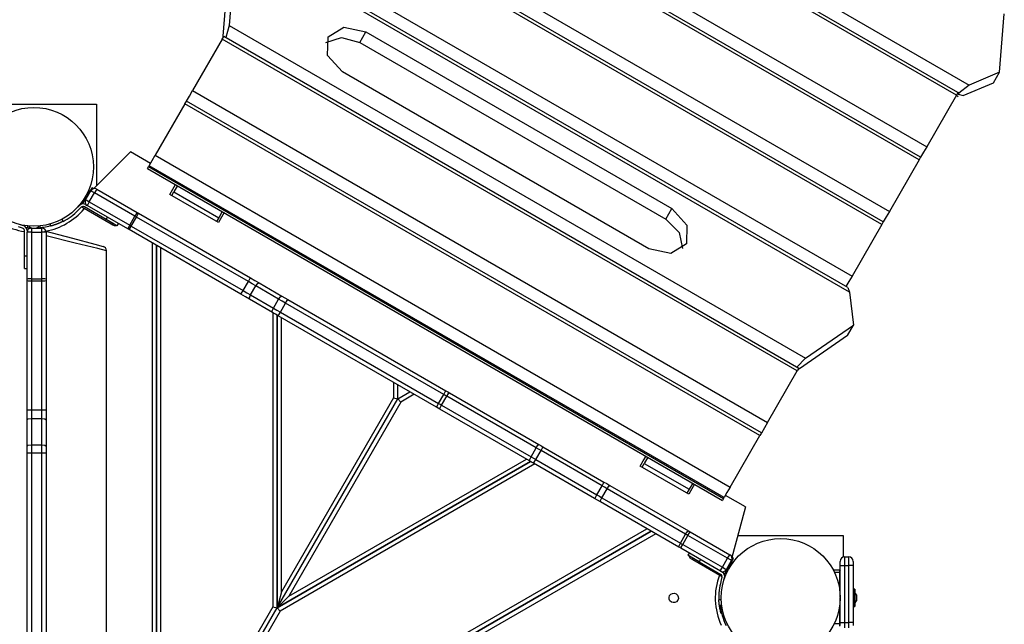
# Model space of a CAD drawing. Units: inches. Extents: x 361 to 480, y 230 to 364.
# Drawn here: x 424 to 436, y 280 to 287 of the extents above; entities that cross this region are included whole.
import ezdxf

# ---------------------------------------------------------------- set-up
doc = ezdxf.new("R2010")
doc.units = ezdxf.units.IN
doc.header["$MEASUREMENT"] = 0
doc.layers.add('Ebene 1', color=7, linetype='Continuous')

# ---------------------------------------------------------------- blocks, each defined once
blk = doc.blocks.new('block 2')
at = {"layer": 'Ebene 1', "color": 179, "lineweight": 25, "true_color": 0x1a171b}
for points in [[(428.46, 289.803), (435.249, 285.883)], [(435.101, 285.766), (428.432, 289.615)], [(435.118, 285.796), (428.45, 289.646)], [(428.088, 289.018), (434.756, 285.168)], [(434.668, 285.016), (427.999, 288.866)], [(434.686, 285.047), (428.017, 288.897)], [(427.655, 288.269), (434.323, 284.418)], [(434.235, 284.266), (427.567, 288.116)], [(434.253, 284.297), (427.585, 288.147)], [(427.222, 287.519), (433.89, 283.669)], [(433.862, 283.482), (427.074, 287.401)], [(433.842, 283.535), (427.13, 287.41)], [(426.721, 287.251), (426.667, 286.575)], [(426.596, 286.452), (426.65, 287.129)], [(435.602, 286.033), (435.656, 286.709)], [(426.667, 286.575), (426.628, 286.435)], [(426.667, 286.575), (433.35, 282.716)], [(427.982, 286.036), (427.807, 286.228), (427.813, 286.443), (427.997, 286.556), (428.251, 286.501)], [(426.586, 286.418), (426.242, 285.821)], [(426.586, 286.418), (426.599, 286.441), (426.604, 286.449)], [(433.255, 282.568), (426.586, 286.418)], [(426.595, 286.433), (426.596, 286.452)], [(433.272, 282.598), (426.604, 286.449)], [(427.789, 286.376), (427.968, 286.437), (428.18, 286.378)], [(428.18, 286.378), (428.251, 286.501)], [(428.251, 286.501), (431.801, 284.451)], [(428.18, 286.378), (431.731, 284.328)], [(431.533, 283.986), (427.982, 286.036)], [(435.602, 286.033), (435.249, 285.883)], [(435.531, 285.911), (435.602, 286.033)], [(426.171, 285.699), (426.205, 285.757), (426.242, 285.821)], [(426.242, 285.821), (432.91, 281.971)], [(435.249, 285.883), (435.128, 285.79)], [(435.178, 285.761), (435.531, 285.911)], [(435.101, 285.766), (434.756, 285.168)], [(435.1, 285.765), (435.122, 285.752)], [(435.118, 285.796), (435.114, 285.788), (435.101, 285.766)], [(435.112, 285.785), (435.122, 285.779)], [(435.128, 285.79), (435.118, 285.796)], [(435.128, 285.79), (435.122, 285.779)], [(435.122, 285.779), (435.178, 285.761)], [(423.677, 285.661), (425.128, 285.661)], [(425.128, 285.661), (425.128, 284.715)], [(426.153, 285.668), (425.809, 285.071)], [(426.153, 285.668), (426.166, 285.691), (426.171, 285.699)], [(432.822, 281.818), (426.153, 285.668)], [(432.839, 281.849), (426.171, 285.699)], [(434.756, 285.168), (434.719, 285.105), (434.686, 285.046)], [(425.093, 284.681), (425.335, 284.922), (425.521, 285.109)], [(425.753, 284.975), (425.521, 285.109)], [(425.738, 284.949), (425.772, 285.008), (425.809, 285.071)], [(425.809, 285.071), (432.477, 281.221)], [(434.686, 285.047), (434.681, 285.039), (434.668, 285.016)], [(425.72, 284.918), (425.723, 284.922), (425.732, 284.938)], [(425.72, 284.918), (432.388, 281.067)], [(425.732, 284.938), (425.738, 284.949)], [(425.732, 284.938), (432.4, 281.088)], [(432.407, 281.099), (425.738, 284.949)], [(434.668, 285.016), (434.323, 284.418)], [(425.056, 284.657), (425.06, 284.664), (425.063, 284.671), (425.067, 284.677), (425.07, 284.682), (425.072, 284.686), (425.074, 284.689), (425.075, 284.691), (425.076, 284.691)], [(425.092, 284.682), (425.076, 284.691)], [(425.978, 284.615), (426.013, 284.676), (426.045, 284.73)], [(426.067, 284.718), (426.025, 284.646)], [(424.97, 284.509), (425.056, 284.657)], [(424.985, 284.565), (424.998, 284.557)], [(425.002, 284.554), (425.062, 284.659)], [(425.028, 284.609), (425.015, 284.617)], [(425.043, 284.531), (425.103, 284.635)], [(425.056, 284.657), (425.06, 284.654)], [(425.103, 284.635), (425.074, 284.651), (425.062, 284.659)], [(425.131, 284.677), (425.122, 284.665), (425.103, 284.635)], [(425.573, 284.364), (425.103, 284.635)], [(425.131, 284.677), (425.6, 284.406)], [(426.541, 284.29), (425.978, 284.615)], [(426, 284.602), (426.025, 284.646)], [(426.025, 284.646), (426.545, 284.345)], [(424.911, 284.469), (424.929, 284.487)], [(424.95, 284.466), (424.915, 284.431)], [(424.957, 284.471), (425.297, 284.274)], [(424.977, 284.521), (424.968, 284.528), (424.962, 284.532)], [(424.978, 284.505), (424.97, 284.509)], [(425.24, 284.325), (424.987, 284.471)], [(425.002, 284.554), (425.014, 284.548), (425.043, 284.531)], [(425.002, 284.497), (425.02, 284.486)], [(425.043, 284.531), (425.027, 284.5), (425.02, 284.486)], [(425.49, 284.215), (425.02, 284.486)], [(425.043, 284.531), (425.513, 284.26)], [(431.801, 284.451), (431.976, 284.259), (431.97, 284.043), (431.787, 283.93), (431.533, 283.986)], [(431.731, 284.328), (431.801, 284.451)], [(425.24, 284.325), (425.254, 284.351)], [(425.513, 284.26), (425.573, 284.364)], [(425.531, 284.249), (425.591, 284.353)], [(425.6, 284.406), (425.591, 284.394), (425.573, 284.364)], [(425.591, 284.353), (425.582, 284.359), (425.573, 284.364)], [(425.591, 284.353), (425.608, 284.384), (425.615, 284.397)], [(426.889, 283.604), (425.591, 284.353)], [(425.6, 284.406), (425.607, 284.401), (425.615, 284.397)], [(425.615, 284.397), (426.913, 283.648)], [(426.545, 284.345), (426.519, 284.302)], [(426.608, 284.405), (426.576, 284.351), (426.541, 284.29)], [(426.586, 284.418), (426.545, 284.345)], [(434.323, 284.418), (434.287, 284.355), (434.253, 284.297)], [(424.27, 284.226), (424.222, 284.239)], [(424.252, 284.262), (424.278, 284.255)], [(424.331, 284.23), (424.332, 284.242), (424.333, 284.249)], [(424.36, 284.223), (424.361, 284.224), (424.361, 284.225), (424.362, 284.226), (424.362, 284.226), (424.363, 284.227), (424.363, 284.227), (424.363, 284.227), (424.363, 284.228), (424.363, 284.228)], [(424.372, 284.226), (424.492, 284.226)], [(424.372, 284.226), (424.372, 284.212), (424.372, 284.178)], [(424.474, 284.23), (424.473, 284.242), (424.472, 284.249)], [(424.492, 284.178), (424.492, 284.212), (424.492, 284.226)], [(424.588, 284.277), (424.592, 284.263), (424.596, 284.248)], [(424.607, 284.251), (424.607, 284.251), (424.607, 284.251), (424.606, 284.251), (424.606, 284.251), (424.605, 284.251), (424.605, 284.25), (424.604, 284.25), (424.604, 284.25), (424.604, 284.25), (424.603, 284.25), (424.603, 284.25), (424.603, 284.25), (424.602, 284.25), (424.601, 284.25), (424.601, 284.25), (424.601, 284.249), (424.6, 284.249), (424.6, 284.249), (424.6, 284.249), (424.6, 284.249), (424.599, 284.249), (424.599, 284.249), (424.599, 284.249), (424.598, 284.249), (424.598, 284.249), (424.598, 284.249), (424.598, 284.249), (424.597, 284.248), (424.597, 284.248), (424.597, 284.248), (424.596, 284.248), (424.596, 284.248)], [(424.727, 284.327), (424.74, 284.303)], [(425.369, 284.25), (425.331, 284.272), (425.24, 284.325)], [(425.297, 284.274), (425.306, 284.274), (425.318, 284.28)], [(425.297, 284.274), (425.316, 284.264), (425.323, 284.26)], [(425.369, 284.25), (425.384, 284.276)], [(425.513, 284.26), (425.496, 284.229), (425.49, 284.215)], [(425.505, 284.207), (425.513, 284.219), (425.531, 284.249)], [(425.513, 284.26), (425.522, 284.254), (425.531, 284.249)], [(425.531, 284.249), (426.829, 283.5)], [(431.731, 284.328), (431.887, 284.175), (431.924, 283.988)], [(434.235, 284.266), (433.89, 283.669)], [(434.253, 284.297), (434.248, 284.289), (434.235, 284.266)], [(424.292, 283.905), (424.292, 284.197)], [(424.322, 284.197), (424.322, 284.176)], [(424.372, 284.178), (424.337, 284.177), (424.322, 284.176)], [(424.322, 283.634), (424.322, 284.176)], [(424.372, 284.178), (424.372, 283.636)], [(424.372, 284.178), (424.492, 284.178)], [(424.492, 283.636), (424.492, 284.178)], [(424.543, 284.176), (424.528, 284.177), (424.492, 284.178)], [(424.525, 284.194), (424.85, 284.107), (425.108, 284.037), (425.205, 284.012)], [(424.543, 284.176), (424.543, 283.634)], [(425.243, 283.963), (425.144, 283.987), (424.882, 284.052), (424.543, 284.135)], [(425.505, 284.207), (425.498, 284.211), (425.49, 284.215)], [(426.803, 283.457), (425.505, 284.207)], [(425.772, 284.052), (425.772, 277.408)], [(425.822, 277.395), (425.822, 284.023)], [(425.822, 284.023), (425.822, 277.395)], [(425.872, 277.582), (425.872, 283.994)], [(424.292, 283.905), (424.322, 283.905)], [(424.292, 283.755), (424.292, 283.799), (424.292, 283.905)], [(425.243, 275.908), (425.243, 283.963)], [(424.292, 283.755), (424.322, 283.755)], [(433.89, 283.669), (433.854, 283.606), (433.82, 283.547)], [(424.372, 283.636), (424.337, 283.635), (424.322, 283.634)], [(424.322, 283.616), (424.322, 283.625), (424.322, 283.634)], [(424.322, 282.117), (424.322, 283.616)], [(424.322, 283.616), (424.337, 283.615), (424.372, 283.615)], [(424.372, 283.636), (424.492, 283.636)], [(424.372, 283.636), (424.372, 283.625), (424.372, 283.615)], [(424.372, 283.615), (424.492, 283.615)], [(424.372, 283.615), (424.372, 282.116)], [(424.492, 283.615), (424.492, 283.625), (424.492, 283.636)], [(424.543, 283.634), (424.528, 283.635), (424.492, 283.636)], [(424.492, 283.615), (424.528, 283.615), (424.543, 283.616)], [(424.492, 282.116), (424.492, 283.615)], [(424.543, 283.634), (424.543, 283.625), (424.543, 283.616)], [(424.543, 283.616), (424.543, 282.117)], [(426.829, 283.5), (426.889, 283.604)], [(426.889, 283.604), (426.907, 283.635), (426.913, 283.648)], [(426.974, 283.554), (426.932, 283.579), (426.889, 283.604)], [(426.913, 283.648), (426.964, 283.619), (427.013, 283.59)], [(426.915, 283.45), (426.974, 283.554)], [(426.974, 283.554), (426.997, 283.582), (427.013, 283.59)], [(427.24, 283.401), (426.974, 283.554)], [(427.013, 283.59), (427.279, 283.437)], [(426.803, 283.457), (426.811, 283.469), (426.829, 283.5)], [(426.903, 283.399), (426.854, 283.428), (426.803, 283.457)], [(426.829, 283.5), (426.872, 283.475), (426.915, 283.45)], [(426.903, 283.399), (426.901, 283.417), (426.915, 283.45)], [(426.915, 283.45), (427.18, 283.297)], [(427.24, 283.401), (427.262, 283.429), (427.279, 283.437)], [(427.279, 283.437), (427.312, 283.417), (427.346, 283.398)], [(433.842, 283.535), (433.862, 283.482)], [(433.862, 283.482), (433.909, 283.101)], [(427.168, 283.246), (426.903, 283.399)], [(427.18, 283.297), (427.24, 283.401)], [(427.321, 283.355), (427.28, 283.378), (427.24, 283.401)], [(427.261, 283.251), (427.321, 283.355)], [(427.321, 283.355), (427.338, 283.385), (427.346, 283.398)], [(429.155, 282.296), (427.321, 283.355)], [(427.346, 283.398), (429.18, 282.339)], [(427.168, 283.246), (427.166, 283.264), (427.18, 283.297)], [(427.236, 283.208), (427.202, 283.227), (427.168, 283.246)], [(427.173, 283.244), (427.173, 279.833)], [(427.18, 283.297), (427.22, 283.274), (427.261, 283.251)], [(427.223, 283.215), (427.223, 279.82)], [(427.223, 279.82), (427.223, 283.215)], [(427.236, 283.208), (427.243, 283.22), (427.261, 283.251)], [(429.07, 282.148), (427.236, 283.208)], [(427.261, 283.251), (429.095, 282.192)], [(427.272, 280.007), (427.272, 283.186)], [(433.35, 282.716), (433.909, 283.101)], [(433.838, 282.978), (433.909, 283.101)], [(433.838, 282.978), (433.279, 282.593)], [(433.248, 282.612), (433.35, 282.716)], [(432.91, 281.971), (433.255, 282.568)], [(433.272, 282.598), (433.268, 282.591), (433.255, 282.568)], [(433.279, 282.593), (433.263, 282.584)], [(428.572, 282.435), (428.572, 282.258)], [(428.622, 282.245), (428.622, 282.407)], [(428.622, 282.245), (428.762, 282.326)], [(428.812, 282.297), (428.659, 282.208)], [(429.095, 282.192), (429.155, 282.296)], [(429.155, 282.296), (429.172, 282.326), (429.18, 282.339)], [(429.19, 282.275), (429.173, 282.285), (429.155, 282.296)], [(429.18, 282.339), (429.201, 282.327), (429.221, 282.315)], [(429.19, 282.275), (429.21, 282.305), (429.221, 282.315)], [(429.221, 282.315), (430.259, 281.716)], [(427.223, 279.82), (428.622, 282.245)], [(427.223, 279.82), (428.622, 282.245)], [(428.572, 282.258), (427.272, 280.007)], [(428.659, 282.208), (427.359, 279.957)], [(428.572, 282.258), (428.622, 282.245)], [(428.659, 282.208), (428.622, 282.245)], [(429.07, 282.148), (429.077, 282.161), (429.095, 282.192)], [(429.095, 282.192), (429.113, 282.181), (429.13, 282.171)], [(429.111, 282.124), (429.115, 282.14), (429.13, 282.171)], [(429.13, 282.171), (429.19, 282.275)], [(429.13, 282.171), (430.168, 281.572)], [(430.228, 281.676), (429.19, 282.275)], [(424.322, 282.117), (424.337, 282.116), (424.372, 282.116)], [(424.322, 282.002), (424.322, 282.059), (424.322, 282.117)], [(424.372, 282.116), (424.492, 282.116)], [(424.372, 282.116), (424.372, 282.066), (424.372, 282.017)], [(424.492, 282.116), (424.528, 282.116), (424.543, 282.117)], [(424.492, 282.017), (424.492, 282.066), (424.492, 282.116)], [(424.543, 282.117), (424.543, 282.059), (424.543, 282.002)], [(429.111, 282.124), (429.09, 282.136), (429.07, 282.148)], [(430.149, 281.525), (429.111, 282.124)], [(424.322, 282.002), (424.337, 282.013), (424.372, 282.017)], [(424.322, 281.695), (424.322, 282.002)], [(424.372, 282.017), (424.372, 281.711)], [(424.372, 282.017), (424.492, 282.017)], [(424.492, 281.711), (424.492, 282.017)], [(424.492, 282.017), (424.528, 282.013), (424.543, 282.002)], [(424.543, 282.002), (424.543, 281.695)], [(432.91, 281.971), (432.873, 281.907), (432.839, 281.848)], [(432.839, 281.849), (432.835, 281.841), (432.822, 281.818)], [(424.322, 281.695), (424.337, 281.706), (424.372, 281.711)], [(424.372, 281.711), (424.492, 281.711)], [(424.372, 281.711), (424.372, 281.665), (424.372, 281.618)], [(424.492, 281.618), (424.492, 281.665), (424.492, 281.711)], [(424.492, 281.711), (424.528, 281.706), (424.543, 281.695)], [(430.228, 281.676), (430.247, 281.706), (430.259, 281.716)], [(430.259, 281.716), (430.282, 281.703), (430.304, 281.689)], [(432.477, 281.221), (432.822, 281.818)], [(424.322, 281.618), (424.322, 281.657), (424.322, 281.695)], [(424.322, 279.5), (424.322, 281.618)], [(424.322, 281.618), (424.337, 281.618), (424.372, 281.618)], [(424.372, 281.618), (424.492, 281.618)], [(424.372, 281.618), (424.372, 279.5)], [(424.492, 279.5), (424.492, 281.618)], [(424.492, 281.618), (424.528, 281.618), (424.543, 281.618)], [(424.543, 281.695), (424.543, 281.657), (424.543, 281.618)], [(424.543, 281.618), (424.543, 279.5)], [(430.168, 281.572), (430.228, 281.676)], [(430.223, 281.541), (430.283, 281.644)], [(430.283, 281.644), (430.255, 281.66), (430.228, 281.676)], [(430.283, 281.644), (430.299, 281.676), (430.304, 281.689)], [(430.992, 281.235), (430.283, 281.644)], [(430.304, 281.689), (431.013, 281.28)], [(427.223, 279.82), (430.163, 281.517)], [(430.163, 281.517), (427.223, 279.82)], [(430.213, 281.489), (427.259, 279.783)], [(427.359, 279.957), (430.113, 281.546)], [(430.149, 281.525), (430.152, 281.541), (430.168, 281.572)], [(430.195, 281.499), (430.172, 281.512), (430.149, 281.525)], [(430.168, 281.572), (430.195, 281.556), (430.223, 281.541)], [(430.195, 281.499), (430.204, 281.51), (430.223, 281.541)], [(430.904, 281.09), (430.195, 281.499)], [(430.223, 281.541), (430.931, 281.132)], [(431.434, 281.465), (431.469, 281.525), (431.501, 281.58)], [(431.456, 281.452), (431.481, 281.495)], [(431.522, 281.568), (431.481, 281.495)], [(431.481, 281.495), (432, 281.196)], [(431.997, 281.139), (431.434, 281.465)], [(430.992, 281.235), (431.008, 281.267), (431.013, 281.28)], [(431.013, 281.28), (431.047, 281.261), (431.081, 281.241)], [(432.064, 281.255), (432.032, 281.2), (431.997, 281.139)], [(432.042, 281.268), (432, 281.196)], [(430.931, 281.132), (430.992, 281.235)], [(430.989, 281.098), (431.05, 281.202)], [(431.05, 281.202), (431.02, 281.219), (430.992, 281.235)], [(431.05, 281.202), (431.069, 281.231), (431.081, 281.241)], [(431.96, 280.676), (431.05, 281.202)], [(431.081, 281.241), (431.992, 280.715)], [(432, 281.196), (431.976, 281.152)], [(432.477, 281.221), (432.44, 281.158), (432.407, 281.099)], [(430.904, 281.09), (430.913, 281.101), (430.931, 281.132)], [(430.971, 281.051), (430.937, 281.071), (430.904, 281.09)], [(430.931, 281.132), (430.961, 281.115), (430.989, 281.098)], [(430.971, 281.051), (430.974, 281.066), (430.989, 281.098)], [(431.882, 280.525), (430.971, 281.051)], [(430.989, 281.098), (431.9, 280.572)], [(432.4, 281.088), (432.392, 281.073), (432.388, 281.067)], [(432.4, 281.088), (432.407, 281.099)], [(432.654, 280.991), (432.422, 281.125)], [(432.654, 280.991), (432.585, 280.734), (432.496, 280.403)], [(431.562, 280.709), (425.822, 277.395)], [(425.822, 277.395), (431.562, 280.709)], [(425.959, 277.532), (431.512, 280.738)], [(431.96, 280.676), (431.98, 280.705), (431.992, 280.715)], [(431.986, 280.661), (432.004, 280.691), (432.013, 280.703)], [(431.992, 280.715), (432.003, 280.709), (432.013, 280.703)], [(432.013, 280.703), (432.474, 280.437)], [(431.613, 280.68), (425.859, 277.358)], [(431.882, 280.525), (431.884, 280.54), (431.9, 280.572)], [(431.9, 280.572), (431.96, 280.676)], [(431.9, 280.572), (431.913, 280.564), (431.926, 280.557)], [(431.926, 280.557), (431.986, 280.661)], [(431.986, 280.661), (431.973, 280.668), (431.96, 280.676)], [(432.447, 280.395), (431.986, 280.661)], [(432.565, 280.661), (433.788, 280.661)], [(433.788, 280.661), (433.788, 280.408)], [(431.903, 280.513), (431.893, 280.519), (431.882, 280.525)], [(431.903, 280.513), (431.909, 280.526), (431.926, 280.557)], [(432.365, 280.246), (431.903, 280.513)], [(431.926, 280.557), (432.387, 280.291)], [(432.001, 280.456), (431.986, 280.43)], [(432.116, 280.355), (432.024, 280.408), (431.986, 280.43)], [(432.017, 280.395), (432.024, 280.39), (432.043, 280.38)], [(432.037, 280.4), (432.038, 280.387), (432.043, 280.38)], [(432.043, 280.38), (432.383, 280.183)], [(432.131, 280.381), (432.116, 280.355)], [(432.116, 280.355), (432.368, 280.209)], [(432.387, 280.291), (432.447, 280.395)], [(432.495, 280.362), (432.41, 280.214)], [(432.433, 280.265), (432.493, 280.368)], [(432.447, 280.395), (432.466, 280.425), (432.474, 280.437)], [(432.493, 280.368), (432.479, 280.376), (432.447, 280.395)], [(432.49, 280.364), (432.495, 280.362)], [(432.515, 280.396), (432.514, 280.395), (432.513, 280.394), (432.512, 280.391), (432.509, 280.387), (432.506, 280.382), (432.503, 280.376), (432.499, 280.369), (432.495, 280.362)], [(432.515, 280.396), (432.498, 280.406)], [(433.753, 280.311), (433.753, 280.346), (433.753, 280.36)], [(433.803, 280.411), (433.853, 280.411)], [(433.803, 280.411), (433.803, 280.382), (433.803, 280.311)], [(433.853, 280.311), (433.853, 280.382), (433.853, 280.411)], [(433.903, 280.36), (433.903, 280.346), (433.903, 280.311)], [(432.365, 280.246), (432.37, 280.26), (432.387, 280.291)], [(432.383, 280.235), (432.365, 280.246)], [(432.387, 280.291), (432.419, 280.272), (432.433, 280.265)], [(432.437, 280.262), (432.451, 280.254)], [(432.481, 280.306), (432.467, 280.314)], [(433.671, 280.26), (433.748, 280.26)], [(433.748, 280.23), (433.687, 280.23)], [(433.748, 280.26), (433.753, 280.255)], [(433.748, 280.23), (433.748, 280.252), (433.748, 280.26)], [(433.753, 280.23), (433.748, 280.23)], [(433.748, 280.018), (433.748, 280.23)], [(433.753, 279.94), (433.753, 280.311)], [(433.753, 280.311), (433.767, 280.311), (433.803, 280.311)], [(433.803, 280.311), (433.803, 279.65)], [(433.803, 280.311), (433.853, 280.311)], [(433.853, 279.65), (433.853, 280.311)], [(433.903, 280.311), (433.888, 280.311), (433.853, 280.311)], [(433.903, 280.311), (433.903, 279.65)], [(432.382, 280.176), (432.369, 280.127)], [(432.41, 280.214), (432.402, 280.219)], [(432.405, 280.144), (432.411, 280.168)], [(427.272, 280.007), (427.237, 279.875), (427.223, 279.82)], [(433.923, 280.036), (433.908, 280.036)], [(433.908, 280.036), (433.908, 279.935), (433.908, 279.836)], [(433.923, 280.036), (433.923, 279.935), (433.923, 279.836)], [(433.943, 279.971), (433.923, 280)], [(427.359, 279.957), (427.262, 279.86), (427.223, 279.82)], [(432.373, 279.913), (432.346, 279.912)], [(432.371, 279.759), (432.371, 279.759), (432.37, 279.76), (432.37, 279.762), (432.369, 279.764), (432.368, 279.767), (432.367, 279.771), (432.366, 279.774), (432.365, 279.779), (432.364, 279.784), (432.363, 279.79), (432.362, 279.797), (432.36, 279.803), (432.36, 279.804), (432.36, 279.805), (432.359, 279.806), (432.359, 279.807), (432.359, 279.808), (432.359, 279.809), (432.359, 279.81), (432.358, 279.811), (432.358, 279.812), (432.358, 279.813), (432.358, 279.814), (432.357, 279.815), (432.357, 279.816), (432.357, 279.817), (432.357, 279.818), (432.357, 279.819), (432.357, 279.82), (432.356, 279.821), (432.356, 279.822), (432.356, 279.823), (432.356, 279.824), (432.356, 279.825), (432.355, 279.826), (432.355, 279.827), (432.355, 279.828), (432.355, 279.83), (432.355, 279.831), (432.355, 279.832), (432.354, 279.833), (432.354, 279.834), (432.354, 279.835), (432.354, 279.836), (432.354, 279.837), (432.354, 279.839), (432.353, 279.84), (432.353, 279.841), (432.353, 279.842), (432.353, 279.843), (432.353, 279.844), (432.353, 279.845), (432.352, 279.846), (432.352, 279.848), (432.352, 279.849), (432.352, 279.85), (432.352, 279.852), (432.352, 279.853), (432.351, 279.854), (432.351, 279.855), (432.351, 279.856), (432.351, 279.858), (432.351, 279.859), (432.351, 279.86), (432.351, 279.861), (432.35, 279.862), (432.35, 279.863), (432.35, 279.865), (432.35, 279.866), (432.35, 279.867), (432.349, 279.869), (432.349, 279.87), (432.349, 279.871), (432.349, 279.872), (432.349, 279.874), (432.349, 279.875), (432.349, 279.876), (432.349, 279.878), (432.348, 279.879), (432.348, 279.88), (432.348, 279.881), (432.348, 279.883), (432.348, 279.884), (432.348, 279.885), (432.348, 279.886), (432.348, 279.888), (432.348, 279.889), (432.348, 279.89), (432.347, 279.892), (432.347, 279.893), (432.347, 279.894), (432.347, 279.896), (432.347, 279.897), (432.347, 279.899), (432.347, 279.9), (432.347, 279.901), (432.347, 279.902), (432.347, 279.903), (432.347, 279.905), (432.347, 279.906), (432.346, 279.907), (432.346, 279.909), (432.346, 279.91), (432.346, 279.912)], [(433.753, 279.65), (433.753, 279.931)], [(433.908, 279.986), (433.903, 279.984)], [(433.903, 279.887), (433.908, 279.885)], [(433.923, 279.871), (433.943, 279.901)], [(433.943, 279.971), (433.943, 279.935), (433.943, 279.901)], [(425.822, 277.395), (427.223, 279.82)], [(425.822, 277.395), (427.223, 279.82)], [(427.173, 279.833), (425.872, 277.582)], [(427.259, 279.783), (425.959, 277.532)], [(427.173, 279.833), (427.223, 279.82)], [(427.259, 279.783), (427.223, 279.82)], [(433.748, 279.64), (433.748, 279.853)], [(433.908, 279.836), (433.923, 279.836)], [(432.371, 279.759), (432.385, 279.763), (432.399, 279.767)], [(433.687, 279.64), (433.748, 279.64)], [(433.748, 279.64), (433.753, 279.64)], [(433.748, 279.61), (433.748, 279.619), (433.748, 279.64)], [(433.753, 279.65), (433.767, 279.65), (433.803, 279.65)], [(433.753, 279.614), (433.753, 279.631), (433.753, 279.65)], [(433.803, 279.65), (433.853, 279.65)], [(433.803, 279.65), (433.803, 279.618), (433.803, 279.588)], [(433.903, 279.65), (433.888, 279.65), (433.853, 279.65)], [(433.853, 279.588), (433.853, 279.618), (433.853, 279.65)], [(433.903, 279.65), (433.903, 279.631), (433.903, 279.614)]]:
    blk.add_lwpolyline(points, dxfattribs=at)
for points, knots in [([(424.402, 285.625), (424.022, 285.625), (423.712, 285.316), (423.712, 284.935), (423.712, 284.555), (424.022, 284.246), (424.402, 284.246), (424.783, 284.246), (425.092, 284.555), (425.092, 284.935), (425.092, 285.314), (424.781, 285.625), (424.402, 285.625), (424.402, 285.625), (424.402, 285.625), (424.402, 285.625)], [0, 0, 0, 0, 1, 1, 1, 2, 2, 2, 3, 3, 3, 4, 4, 4, 5, 5, 5, 5]), ([(424.74, 284.303), (424.74, 284.303), (424.739, 284.303), (424.739, 284.303), (424.739, 284.303), (424.739, 284.302), (424.739, 284.302), (424.739, 284.302), (424.738, 284.302), (424.738, 284.302), (424.738, 284.302), (424.737, 284.302), (424.737, 284.302), (424.737, 284.302), (424.737, 284.301), (424.737, 284.301), (424.737, 284.301), (424.736, 284.301), (424.736, 284.301), (424.736, 284.301), (424.735, 284.301), (424.735, 284.301), (424.735, 284.301), (424.735, 284.3), (424.735, 284.3), (424.735, 284.3), (424.734, 284.3), (424.734, 284.3), (424.734, 284.3), (424.734, 284.3), (424.734, 284.3), (424.734, 284.3), (424.733, 284.3), (424.733, 284.3), (424.733, 284.3), (424.733, 284.299), (424.733, 284.299), (424.733, 284.299), (424.732, 284.299), (424.732, 284.299), (424.732, 284.299), (424.731, 284.299), (424.731, 284.299), (424.731, 284.299), (424.731, 284.298), (424.731, 284.298), (424.731, 284.298), (424.73, 284.298), (424.73, 284.298), (424.73, 284.298), (424.73, 284.298), (424.73, 284.298), (424.73, 284.298), (424.729, 284.298), (424.729, 284.298), (424.729, 284.298), (424.728, 284.297), (424.728, 284.297), (424.728, 284.297), (424.728, 284.297), (424.728, 284.297), (424.728, 284.297), (424.727, 284.297), (424.727, 284.297), (424.727, 284.297), (424.726, 284.296), (424.726, 284.296), (424.726, 284.296), (424.726, 284.296), (424.726, 284.296), (424.726, 284.296), (424.725, 284.295), (424.725, 284.295), (424.725, 284.295), (424.724, 284.295), (424.724, 284.295), (424.724, 284.295), (424.724, 284.295), (424.724, 284.295), (424.724, 284.295), (424.723, 284.295), (424.723, 284.295), (424.723, 284.295), (424.723, 284.294), (424.723, 284.294), (424.723, 284.294), (424.722, 284.294), (424.722, 284.294), (424.722, 284.294), (424.721, 284.294), (424.721, 284.294), (424.721, 284.294), (424.721, 284.294), (424.721, 284.294), (424.721, 284.294), (424.72, 284.293), (424.72, 284.293), (424.72, 284.293), (424.72, 284.293), (424.72, 284.293), (424.72, 284.293), (424.719, 284.293), (424.719, 284.293), (424.719, 284.293), (424.719, 284.292), (424.719, 284.292), (424.719, 284.292), (424.718, 284.292), (424.718, 284.292), (424.718, 284.292), (424.717, 284.292), (424.717, 284.292), (424.717, 284.292), (424.717, 284.292), (424.717, 284.292), (424.717, 284.292), (424.716, 284.291), (424.716, 284.291), (424.716, 284.291), (424.716, 284.291), (424.716, 284.291), (424.716, 284.291), (424.714, 284.291), (424.714, 284.291), (424.714, 284.291), (424.714, 284.291), (424.714, 284.291), (424.714, 284.291), (424.713, 284.29), (424.713, 284.29), (424.713, 284.29), (424.713, 284.29), (424.713, 284.29), (424.713, 284.29), (424.712, 284.29), (424.712, 284.29), (424.712, 284.29), (424.712, 284.289), (424.712, 284.289), (424.712, 284.289), (424.711, 284.289), (424.711, 284.289), (424.711, 284.289), (424.71, 284.289), (424.71, 284.289), (424.71, 284.289), (424.71, 284.288), (424.71, 284.288), (424.71, 284.288), (424.709, 284.288), (424.709, 284.288), (424.709, 284.288), (424.709, 284.288), (424.709, 284.288), (424.709, 284.288), (424.708, 284.288), (424.708, 284.288), (424.708, 284.288), (424.708, 284.287), (424.708, 284.287), (424.708, 284.287), (424.707, 284.287), (424.707, 284.287), (424.707, 284.287), (424.706, 284.287), (424.706, 284.287), (424.706, 284.287), (424.706, 284.287), (424.706, 284.287), (424.706, 284.287), (424.705, 284.286), (424.705, 284.286), (424.705, 284.286), (424.704, 284.286), (424.704, 284.286), (424.704, 284.286), (424.704, 284.285), (424.704, 284.285), (424.704, 284.285), (424.703, 284.285), (424.703, 284.285), (424.703, 284.285), (424.702, 284.285), (424.702, 284.285), (424.702, 284.285), (424.702, 284.285), (424.702, 284.285), (424.702, 284.285), (424.701, 284.284), (424.701, 284.284), (424.701, 284.284), (424.701, 284.284), (424.701, 284.284), (424.701, 284.284), (424.7, 284.284), (424.7, 284.284), (424.7, 284.284), (424.7, 284.284), (424.7, 284.284), (424.7, 284.284), (424.699, 284.283), (424.699, 284.283), (424.699, 284.283), (424.698, 284.283), (424.698, 284.283), (424.698, 284.283), (424.698, 284.283), (424.698, 284.283), (424.698, 284.283), (424.697, 284.283), (424.697, 284.283), (424.697, 284.283), (424.697, 284.282), (424.697, 284.282), (424.697, 284.282), (424.696, 284.282), (424.696, 284.282), (424.696, 284.282), (424.695, 284.282), (424.695, 284.282), (424.695, 284.282), (424.695, 284.282), (424.695, 284.282), (424.695, 284.282), (424.694, 284.282), (424.694, 284.282), (424.694, 284.282), (424.693, 284.281), (424.693, 284.281), (424.693, 284.281), (424.693, 284.281), (424.693, 284.281), (424.693, 284.281), (424.692, 284.281), (424.692, 284.281), (424.692, 284.281), (424.692, 284.281), (424.692, 284.281), (424.692, 284.281), (424.691, 284.28), (424.691, 284.28), (424.691, 284.28), (424.691, 284.28), (424.691, 284.28), (424.691, 284.28), (424.69, 284.28), (424.69, 284.28), (424.69, 284.28), (424.69, 284.28), (424.69, 284.28), (424.69, 284.28), (424.689, 284.279), (424.689, 284.279), (424.689, 284.279), (424.688, 284.279), (424.688, 284.279), (424.688, 284.279), (424.688, 284.279), (424.688, 284.279), (424.688, 284.279), (424.687, 284.279), (424.687, 284.279), (424.687, 284.279), (424.687, 284.278), (424.687, 284.278), (424.687, 284.278), (424.686, 284.278), (424.686, 284.278), (424.686, 284.278), (424.686, 284.278), (424.686, 284.278), (424.686, 284.278), (424.685, 284.278), (424.685, 284.278), (424.685, 284.278), (424.684, 284.278), (424.684, 284.278), (424.684, 284.278), (424.683, 284.277), (424.683, 284.277), (424.683, 284.277), (424.683, 284.277), (424.683, 284.277), (424.683, 284.277), (424.682, 284.277), (424.682, 284.277), (424.682, 284.277), (424.682, 284.277), (424.682, 284.277), (424.682, 284.277), (424.681, 284.276), (424.681, 284.276), (424.681, 284.276), (424.681, 284.276), (424.681, 284.276), (424.681, 284.276), (424.68, 284.275), (424.68, 284.275), (424.68, 284.275), (424.68, 284.275), (424.68, 284.275), (424.68, 284.275), (424.679, 284.275), (424.679, 284.275), (424.679, 284.275), (424.678, 284.275), (424.678, 284.275), (424.678, 284.275), (424.678, 284.274), (424.678, 284.274), (424.678, 284.274), (424.677, 284.274), (424.677, 284.274), (424.677, 284.274), (424.677, 284.274), (424.677, 284.274), (424.677, 284.274), (424.676, 284.274), (424.676, 284.274), (424.676, 284.274), (424.676, 284.274), (424.676, 284.274), (424.676, 284.274), (424.675, 284.273), (424.675, 284.273), (424.675, 284.273), (424.675, 284.273), (424.675, 284.273), (424.675, 284.273), (424.674, 284.273), (424.674, 284.273), (424.674, 284.273), (424.673, 284.273), (424.673, 284.273), (424.673, 284.273), (424.673, 284.273), (424.673, 284.273), (424.673, 284.273), (424.672, 284.272), (424.672, 284.272), (424.672, 284.272), (424.671, 284.272), (424.671, 284.272), (424.671, 284.272), (424.671, 284.272), (424.671, 284.272), (424.671, 284.272), (424.67, 284.272), (424.67, 284.272), (424.67, 284.272), (424.67, 284.272), (424.67, 284.272), (424.67, 284.272), (424.669, 284.271), (424.669, 284.271), (424.669, 284.271), (424.669, 284.271), (424.669, 284.271), (424.669, 284.271), (424.668, 284.271), (424.668, 284.271), (424.668, 284.271), (424.668, 284.271), (424.668, 284.271), (424.668, 284.271), (424.667, 284.271), (424.667, 284.271), (424.667, 284.271), (424.667, 284.27), (424.667, 284.27), (424.667, 284.27), (424.666, 284.27), (424.666, 284.27), (424.666, 284.27), (424.666, 284.27), (424.666, 284.27), (424.666, 284.27), (424.665, 284.27), (424.665, 284.27), (424.665, 284.27), (424.665, 284.27), (424.665, 284.27), (424.665, 284.27), (424.664, 284.269), (424.664, 284.269), (424.664, 284.269), (424.663, 284.269), (424.663, 284.269), (424.663, 284.269), (424.663, 284.269), (424.663, 284.269), (424.663, 284.269), (424.662, 284.269), (424.662, 284.269), (424.662, 284.269), (424.662, 284.269), (424.662, 284.269), (424.662, 284.269), (424.661, 284.268), (424.661, 284.268), (424.661, 284.268), (424.661, 284.268), (424.661, 284.268), (424.661, 284.268), (424.66, 284.268), (424.66, 284.268), (424.66, 284.268), (424.66, 284.268), (424.66, 284.268), (424.66, 284.268), (424.659, 284.268), (424.659, 284.268), (424.659, 284.268), (424.658, 284.268), (424.658, 284.268), (424.658, 284.268), (424.658, 284.267), (424.658, 284.267), (424.658, 284.267), (424.658, 284.267), (424.658, 284.267), (424.658, 284.267), (424.657, 284.267), (424.657, 284.267), (424.657, 284.267), (424.656, 284.267), (424.656, 284.267), (424.656, 284.267), (424.656, 284.267), (424.656, 284.267), (424.656, 284.267), (424.656, 284.266), (424.656, 284.266), (424.656, 284.266), (424.655, 284.266), (424.655, 284.266), (424.655, 284.266), (424.654, 284.266), (424.654, 284.266), (424.654, 284.266), (424.654, 284.266), (424.654, 284.266), (424.654, 284.266), (424.653, 284.266), (424.653, 284.266), (424.653, 284.266), (424.653, 284.266), (424.653, 284.266), (424.653, 284.266), (424.652, 284.265), (424.652, 284.265), (424.652, 284.265), (424.652, 284.265), (424.652, 284.265), (424.652, 284.265), (424.651, 284.265), (424.651, 284.265), (424.651, 284.265), (424.651, 284.265), (424.651, 284.265), (424.651, 284.265), (424.65, 284.264), (424.65, 284.264), (424.65, 284.264), (424.65, 284.264), (424.65, 284.264), (424.65, 284.264), (424.649, 284.264), (424.649, 284.264), (424.649, 284.264), (424.649, 284.264), (424.649, 284.264), (424.649, 284.264), (424.648, 284.264), (424.648, 284.264), (424.648, 284.264), (424.648, 284.264), (424.648, 284.264), (424.648, 284.264), (424.647, 284.263), (424.647, 284.263), (424.647, 284.263), (424.647, 284.263), (424.647, 284.263), (424.647, 284.263), (424.646, 284.263), (424.646, 284.263), (424.646, 284.263), (424.646, 284.263), (424.646, 284.263), (424.646, 284.263), (424.646, 284.263), (424.646, 284.263), (424.646, 284.263), (424.645, 284.263), (424.645, 284.263), (424.645, 284.263), (424.645, 284.263), (424.645, 284.263), (424.645, 284.263), (424.644, 284.262), (424.644, 284.262), (424.644, 284.262), (424.644, 284.262), (424.644, 284.262), (424.644, 284.262), (424.643, 284.262), (424.643, 284.262), (424.643, 284.262), (424.642, 284.262), (424.642, 284.262), (424.642, 284.262), (424.642, 284.261), (424.642, 284.261), (424.642, 284.261), (424.642, 284.261), (424.642, 284.261), (424.642, 284.261), (424.641, 284.261), (424.641, 284.261), (424.641, 284.261), (424.64, 284.261), (424.64, 284.261), (424.64, 284.261), (424.64, 284.261), (424.64, 284.261), (424.64, 284.261), (424.639, 284.261), (424.639, 284.261), (424.639, 284.261), (424.639, 284.261), (424.639, 284.261), (424.639, 284.261), (424.639, 284.261), (424.639, 284.261), (424.639, 284.261), (424.638, 284.261), (424.638, 284.261), (424.638, 284.261), (424.638, 284.26), (424.638, 284.26), (424.638, 284.26), (424.637, 284.26), (424.637, 284.26), (424.637, 284.26), (424.637, 284.26), (424.637, 284.26), (424.637, 284.26), (424.636, 284.26), (424.636, 284.26), (424.636, 284.26), (424.636, 284.26), (424.636, 284.26), (424.636, 284.26), (424.636, 284.259), (424.636, 284.259), (424.636, 284.259), (424.635, 284.259), (424.635, 284.259), (424.635, 284.259), (424.635, 284.259), (424.635, 284.259), (424.635, 284.259), (424.634, 284.259), (424.634, 284.259), (424.634, 284.259), (424.634, 284.259), (424.634, 284.259), (424.634, 284.259), (424.634, 284.259), (424.634, 284.259), (424.634, 284.259), (424.633, 284.259), (424.633, 284.259), (424.633, 284.259), (424.632, 284.259), (424.632, 284.259), (424.632, 284.259), (424.632, 284.259), (424.632, 284.259), (424.632, 284.259), (424.632, 284.259), (424.632, 284.259), (424.632, 284.259), (424.631, 284.258), (424.631, 284.258), (424.631, 284.258), (424.631, 284.258), (424.631, 284.258), (424.631, 284.258), (424.63, 284.258), (424.63, 284.258), (424.63, 284.258), (424.63, 284.258), (424.63, 284.258), (424.63, 284.258), (424.63, 284.258), (424.63, 284.258), (424.63, 284.258), (424.629, 284.258), (424.629, 284.258), (424.629, 284.258), (424.629, 284.257), (424.629, 284.257), (424.629, 284.257), (424.628, 284.257), (424.628, 284.257), (424.628, 284.257), (424.628, 284.257), (424.628, 284.257), (424.628, 284.257), (424.627, 284.257), (424.627, 284.257), (424.627, 284.257), (424.627, 284.257), (424.627, 284.257), (424.627, 284.257), (424.627, 284.257), (424.627, 284.257), (424.627, 284.257), (424.626, 284.257), (424.626, 284.257), (424.626, 284.257), (424.626, 284.257), (424.626, 284.257), (424.626, 284.257), (424.626, 284.256), (424.626, 284.256), (424.626, 284.256), (424.625, 284.256), (424.625, 284.256), (424.625, 284.256), (424.625, 284.256), (424.625, 284.256), (424.625, 284.256), (424.624, 284.256), (424.624, 284.256), (424.624, 284.256), (424.624, 284.256), (424.624, 284.256), (424.624, 284.256), (424.624, 284.256), (424.624, 284.256), (424.624, 284.256), (424.623, 284.256), (424.623, 284.256), (424.623, 284.256), (424.623, 284.256), (424.623, 284.256), (424.623, 284.256), (424.622, 284.256), (424.622, 284.256), (424.622, 284.256), (424.622, 284.255), (424.622, 284.255), (424.622, 284.255), (424.622, 284.255), (424.622, 284.255), (424.622, 284.255), (424.621, 284.255), (424.621, 284.255), (424.621, 284.255), (424.621, 284.255), (424.621, 284.255), (424.621, 284.255), (424.621, 284.255), (424.621, 284.255), (424.621, 284.255), (424.62, 284.255), (424.62, 284.255), (424.62, 284.255), (424.62, 284.255), (424.62, 284.255), (424.62, 284.255), (424.62, 284.254), (424.62, 284.254), (424.62, 284.254), (424.619, 284.254), (424.619, 284.254), (424.619, 284.254), (424.619, 284.254), (424.619, 284.254), (424.619, 284.254), (424.619, 284.254), (424.619, 284.254), (424.619, 284.254), (424.618, 284.254), (424.618, 284.254), (424.618, 284.254), (424.618, 284.254), (424.618, 284.254), (424.618, 284.254), (424.618, 284.254), (424.618, 284.254), (424.618, 284.254), (424.617, 284.254), (424.617, 284.254), (424.617, 284.254), (424.617, 284.254), (424.617, 284.254), (424.617, 284.254), (424.617, 284.254), (424.617, 284.254), (424.617, 284.254), (424.616, 284.253), (424.616, 284.253), (424.616, 284.253), (424.616, 284.253), (424.616, 284.253), (424.616, 284.253), (424.616, 284.253), (424.616, 284.253), (424.616, 284.253), (424.615, 284.253), (424.615, 284.253), (424.615, 284.253), (424.615, 284.253), (424.615, 284.253), (424.615, 284.253), (424.614, 284.253), (424.614, 284.253), (424.614, 284.253), (424.614, 284.253), (424.614, 284.253), (424.614, 284.253), (424.614, 284.253), (424.614, 284.253), (424.614, 284.253), (424.614, 284.253), (424.614, 284.253), (424.614, 284.253), (424.614, 284.253), (424.614, 284.253), (424.614, 284.253), (424.613, 284.253), (424.613, 284.253), (424.613, 284.253), (424.613, 284.253), (424.613, 284.253), (424.613, 284.253), (424.612, 284.252), (424.612, 284.252), (424.612, 284.252), (424.612, 284.252), (424.612, 284.252), (424.612, 284.252), (424.612, 284.252), (424.612, 284.252), (424.612, 284.252), (424.611, 284.252), (424.611, 284.252), (424.611, 284.252), (424.611, 284.252), (424.611, 284.252), (424.611, 284.252), (424.611, 284.252), (424.611, 284.252), (424.611, 284.252), (424.611, 284.252), (424.611, 284.252), (424.611, 284.252), (424.61, 284.252), (424.61, 284.252), (424.61, 284.252), (424.61, 284.252), (424.61, 284.252), (424.61, 284.252), (424.61, 284.252), (424.61, 284.252), (424.61, 284.252), (424.609, 284.252), (424.609, 284.252), (424.609, 284.252), (424.609, 284.252), (424.609, 284.252), (424.609, 284.252), (424.609, 284.252), (424.609, 284.252), (424.609, 284.252), (424.609, 284.251), (424.609, 284.251), (424.609, 284.251), (424.608, 284.251), (424.608, 284.251), (424.608, 284.251), (424.608, 284.251), (424.608, 284.251), (424.608, 284.251), (424.608, 284.251), (424.608, 284.251), (424.608, 284.251), (424.607, 284.251), (424.607, 284.251), (424.607, 284.251), (424.607, 284.251), (424.607, 284.251), (424.607, 284.251), (424.607, 284.251), (424.607, 284.251), (424.607, 284.251), (424.606, 284.251), (424.606, 284.251), (424.606, 284.251), (424.606, 284.251), (424.606, 284.251), (424.606, 284.251), (424.605, 284.251), (424.605, 284.251), (424.605, 284.251), (424.605, 284.25), (424.605, 284.25), (424.605, 284.25), (424.604, 284.25), (424.604, 284.25), (424.604, 284.25), (424.604, 284.25), (424.604, 284.25), (424.604, 284.25), (424.604, 284.25), (424.604, 284.25), (424.604, 284.25), (424.603, 284.25), (424.603, 284.25), (424.603, 284.25), (424.603, 284.25), (424.603, 284.25), (424.603, 284.25), (424.603, 284.25), (424.603, 284.25), (424.603, 284.25), (424.602, 284.25), (424.602, 284.25), (424.602, 284.25), (424.601, 284.25), (424.601, 284.25), (424.601, 284.25), (424.601, 284.25), (424.601, 284.25), (424.601, 284.25), (424.601, 284.249), (424.601, 284.249), (424.601, 284.249), (424.6, 284.249), (424.6, 284.249), (424.6, 284.249), (424.6, 284.249), (424.6, 284.249), (424.6, 284.249), (424.6, 284.249), (424.6, 284.249), (424.6, 284.249), (424.6, 284.249), (424.6, 284.249), (424.6, 284.249), (424.599, 284.249), (424.599, 284.249), (424.599, 284.249), (424.599, 284.249), (424.599, 284.249), (424.599, 284.249), (424.599, 284.249), (424.599, 284.249), (424.599, 284.249), (424.598, 284.249), (424.598, 284.249), (424.598, 284.249), (424.598, 284.249), (424.598, 284.249), (424.598, 284.249), (424.598, 284.249), (424.598, 284.249), (424.598, 284.249), (424.598, 284.249), (424.598, 284.249), (424.598, 284.249), (424.597, 284.248), (424.597, 284.248), (424.597, 284.248), (424.597, 284.248), (424.597, 284.248), (424.597, 284.248), (424.597, 284.248), (424.597, 284.248), (424.597, 284.248), (424.596, 284.248), (424.596, 284.248), (424.596, 284.248), (424.596, 284.248), (424.596, 284.248)], [0, 0, 0, 0, 1, 1, 1, 2, 2, 2, 3, 3, 3, 4, 4, 4, 5, 5, 5, 6, 6, 6, 7, 7, 7, 8, 8, 8, 9, 9, 9, 10, 10, 10, 11, 11, 11, 12, 12, 12, 13, 13, 13, 14, 14, 14, 15, 15, 15, 16, 16, 16, 17, 17, 17, 18, 18, 18, 19, 19, 19, 20, 20, 20, 21, 21, 21, 22, 22, 22, 23, 23, 23, 24, 24, 24, 25, 25, 25, 26, 26, 26, 27, 27, 27, 28, 28, 28, 29, 29, 29, 30, 30, 30, 31, 31, 31, 32, 32, 32, 33, 33, 33, 34, 34, 34, 35, 35, 35, 36, 36, 36, 37, 37, 37, 38, 38, 38, 39, 39, 39, 40, 40, 40, 41, 41, 41, 42, 42, 42, 43, 43, 43, 44, 44, 44, 45, 45, 45, 46, 46, 46, 47, 47, 47, 48, 48, 48, 49, 49, 49, 50, 50, 50, 51, 51, 51, 52, 52, 52, 53, 53, 53, 54, 54, 54, 55, 55, 55, 56, 56, 56, 57, 57, 57, 58, 58, 58, 59, 59, 59, 60, 60, 60, 61, 61, 61, 62, 62, 62, 63, 63, 63, 64, 64, 64, 65, 65, 65, 66, 66, 66, 67, 67, 67, 68, 68, 68, 69, 69, 69, 70, 70, 70, 71, 71, 71, 72, 72, 72, 73, 73, 73, 74, 74, 74, 75, 75, 75, 76, 76, 76, 77, 77, 77, 78, 78, 78, 79, 79, 79, 80, 80, 80, 81, 81, 81, 82, 82, 82, 83, 83, 83, 84, 84, 84, 85, 85, 85, 86, 86, 86, 87, 87, 87, 88, 88, 88, 89, 89, 89, 90, 90, 90, 91, 91, 91, 92, 92, 92, 93, 93, 93, 94, 94, 94, 95, 95, 95, 96, 96, 96, 97, 97, 97, 98, 98, 98, 99, 99, 99, 100, 100, 100, 101, 101, 101, 102, 102, 102, 103, 103, 103, 104, 104, 104, 105, 105, 105, 106, 106, 106, 107, 107, 107, 108, 108, 108, 109, 109, 109, 110, 110, 110, 111, 111, 111, 112, 112, 112, 113, 113, 113, 114, 114, 114, 115, 115, 115, 116, 116, 116, 117, 117, 117, 118, 118, 118, 119, 119, 119, 120, 120, 120, 121, 121, 121, 122, 122, 122, 123, 123, 123, 124, 124, 124, 125, 125, 125, 126, 126, 126, 127, 127, 127, 128, 128, 128, 129, 129, 129, 130, 130, 130, 131, 131, 131, 132, 132, 132, 133, 133, 133, 134, 134, 134, 135, 135, 135, 136, 136, 136, 137, 137, 137, 138, 138, 138, 139, 139, 139, 140, 140, 140, 141, 141, 141, 142, 142, 142, 143, 143, 143, 144, 144, 144, 145, 145, 145, 146, 146, 146, 147, 147, 147, 148, 148, 148, 149, 149, 149, 150, 150, 150, 151, 151, 151, 152, 152, 152, 153, 153, 153, 154, 154, 154, 155, 155, 155, 156, 156, 156, 157, 157, 157, 158, 158, 158, 159, 159, 159, 160, 160, 160, 161, 161, 161, 162, 162, 162, 163, 163, 163, 164, 164, 164, 165, 165, 165, 166, 166, 166, 167, 167, 167, 168, 168, 168, 169, 169, 169, 170, 170, 170, 171, 171, 171, 172, 172, 172, 173, 173, 173, 174, 174, 174, 175, 175, 175, 176, 176, 176, 177, 177, 177, 178, 178, 178, 179, 179, 179, 180, 180, 180, 181, 181, 181, 182, 182, 182, 183, 183, 183, 184, 184, 184, 185, 185, 185, 186, 186, 186, 187, 187, 187, 188, 188, 188, 189, 189, 189, 190, 190, 190, 191, 191, 191, 192, 192, 192, 193, 193, 193, 194, 194, 194, 195, 195, 195, 196, 196, 196, 197, 197, 197, 198, 198, 198, 199, 199, 199, 200, 200, 200, 201, 201, 201, 202, 202, 202, 203, 203, 203, 204, 204, 204, 205, 205, 205, 206, 206, 206, 207, 207, 207, 208, 208, 208, 209, 209, 209, 210, 210, 210, 211, 211, 211, 212, 212, 212, 213, 213, 213, 214, 214, 214, 215, 215, 215, 216, 216, 216, 217, 217, 217, 218, 218, 218, 219, 219, 219, 220, 220, 220, 221, 221, 221, 222, 222, 222, 223, 223, 223, 224, 224, 224, 225, 225, 225, 226, 226, 226, 227, 227, 227, 228, 228, 228, 229, 229, 229, 230, 230, 230, 231, 231, 231, 232, 232, 232, 233, 233, 233, 234, 234, 234, 235, 235, 235, 236, 236, 236, 237, 237, 237, 238, 238, 238, 239, 239, 239, 240, 240, 240, 241, 241, 241, 242, 242, 242, 243, 243, 243, 244, 244, 244, 245, 245, 245, 246, 246, 246, 247, 247, 247, 248, 248, 248, 249, 249, 249, 250, 250, 250, 251, 251, 251, 252, 252, 252, 253, 253, 253, 254, 254, 254, 255, 255, 255, 256, 256, 256, 257, 257, 257, 258, 258, 258, 259, 259, 259, 260, 260, 260, 261, 261, 261, 262, 262, 262, 263, 263, 263, 264, 264, 264, 265, 265, 265, 266, 266, 266, 267, 267, 267, 268, 268, 268, 269, 269, 269, 270, 270, 270, 271, 271, 271, 272, 272, 272, 273, 273, 273, 274, 274, 274, 275, 275, 275, 276, 276, 276, 277, 277, 277, 278, 278, 278, 279, 279, 279, 280, 280, 280, 281, 281, 281, 282, 282, 282, 283, 283, 283, 284, 284, 284, 285, 285, 285, 286, 286, 286, 287, 287, 287, 288, 288, 288, 289, 289, 289, 290, 290, 290, 291, 291, 291, 292, 292, 292, 293, 293, 293, 294, 294, 294, 295, 295, 295, 296, 296, 296, 296]), ([(433.753, 279.935), (433.753, 280.316), (433.443, 280.625), (433.063, 280.625), (432.682, 280.625), (432.373, 280.316), (432.373, 279.935), (432.373, 279.555), (432.682, 279.245), (433.063, 279.245), (433.441, 279.245), (433.753, 279.557), (433.753, 279.935), (433.753, 279.935), (433.753, 279.935), (433.753, 279.935)], [0, 0, 0, 0, 1, 1, 1, 2, 2, 2, 3, 3, 3, 4, 4, 4, 5, 5, 5, 5]), ([(431.795, 279.888), (431.821, 279.873), (431.855, 279.882), (431.87, 279.908), (431.885, 279.934), (431.876, 279.968), (431.85, 279.983), (431.824, 279.998), (431.79, 279.989), (431.775, 279.963), (431.76, 279.937), (431.769, 279.903), (431.795, 279.888), (431.795, 279.888), (431.795, 279.888), (431.795, 279.888)], [0, 0, 0, 0, 1, 1, 1, 2, 2, 2, 3, 3, 3, 4, 4, 4, 5, 5, 5, 5])]:
    blk.add_open_spline(points, degree=3, knots=knots, dxfattribs=at)
for points in [[(425.131, 284.677), (425.107, 284.691), (425.076, 284.682), (425.062, 284.659)], [(425.002, 284.497), (424.978, 284.511), (424.948, 284.507), (424.929, 284.487)], [(424.987, 284.471), (424.975, 284.478), (424.96, 284.476), (424.95, 284.466)], [(424.965, 284.505), (424.969, 284.511), (424.974, 284.517), (424.978, 284.523)], [(424.991, 284.545), (424.983, 284.547), (424.974, 284.545), (424.967, 284.539)], [(425.002, 284.554), (424.989, 284.531), (424.997, 284.5), (425.02, 284.486)], [(423.821, 284.448), (423.941, 284.305), (424.108, 284.212), (424.292, 284.185)], [(424.54, 284.19), (424.713, 284.222), (424.871, 284.313), (424.984, 284.448)], [(424.74, 284.303), (424.805, 284.336), (424.864, 284.38), (424.915, 284.431)], [(424.292, 284.197), (424.292, 284.211), (424.283, 284.223), (424.27, 284.226)], [(424.322, 284.197), (424.322, 284.224), (424.304, 284.248), (424.278, 284.255)], [(424.311, 284.233), (424.328, 284.231), (424.346, 284.229), (424.363, 284.228)], [(424.372, 284.226), (424.345, 284.226), (424.322, 284.203), (424.322, 284.176)], [(424.359, 284.228), (424.357, 284.237), (424.35, 284.244), (424.342, 284.248)], [(424.372, 284.226), (424.37, 284.227), (424.367, 284.228), (424.363, 284.228)], [(424.441, 284.228), (424.438, 284.228), (424.435, 284.227), (424.432, 284.226)], [(424.441, 284.228), (424.493, 284.231), (424.545, 284.24), (424.595, 284.254)], [(424.463, 284.248), (424.455, 284.244), (424.448, 284.237), (424.446, 284.228)], [(424.543, 284.176), (424.543, 284.203), (424.52, 284.226), (424.492, 284.226)], [(425.323, 284.26), (425.334, 284.254), (425.346, 284.253), (425.357, 284.257)], [(425.243, 283.965), (425.242, 283.987), (425.226, 284.006), (425.205, 284.012)], [(431.998, 280.424), (431.999, 280.411), (432.007, 280.401), (432.017, 280.395)], [(432.493, 280.368), (432.506, 280.393), (432.498, 280.423), (432.474, 280.437)], [(433.803, 280.411), (433.775, 280.411), (433.753, 280.388), (433.753, 280.36)], [(433.903, 280.36), (433.903, 280.388), (433.88, 280.411), (433.853, 280.411)], [(432.365, 280.246), (432.388, 280.233), (432.419, 280.241), (432.433, 280.265)], [(432.411, 280.168), (432.418, 280.194), (432.407, 280.222), (432.383, 280.235)], [(432.417, 280.226), (432.414, 280.22), (432.411, 280.214), (432.408, 280.208)], [(432.352, 280.201), (432.281, 280.012), (432.289, 279.802), (432.373, 279.619)], [(432.369, 280.127), (432.351, 280.057), (432.343, 279.984), (432.346, 279.912)], [(432.382, 280.176), (432.386, 280.189), (432.38, 280.202), (432.368, 280.209)], [(432.359, 279.856), (432.368, 279.772), (432.393, 279.691), (432.43, 279.616)]]:
    blk.add_open_spline(points, degree=3, dxfattribs=at)

msp = doc.modelspace()

# ---------------------------------------------------------------- block references
at = {"layer": 'Ebene 1'}
msp.add_blockref('block 2', (0, 0), dxfattribs=at)

doc.saveas('drawing.dxf')
